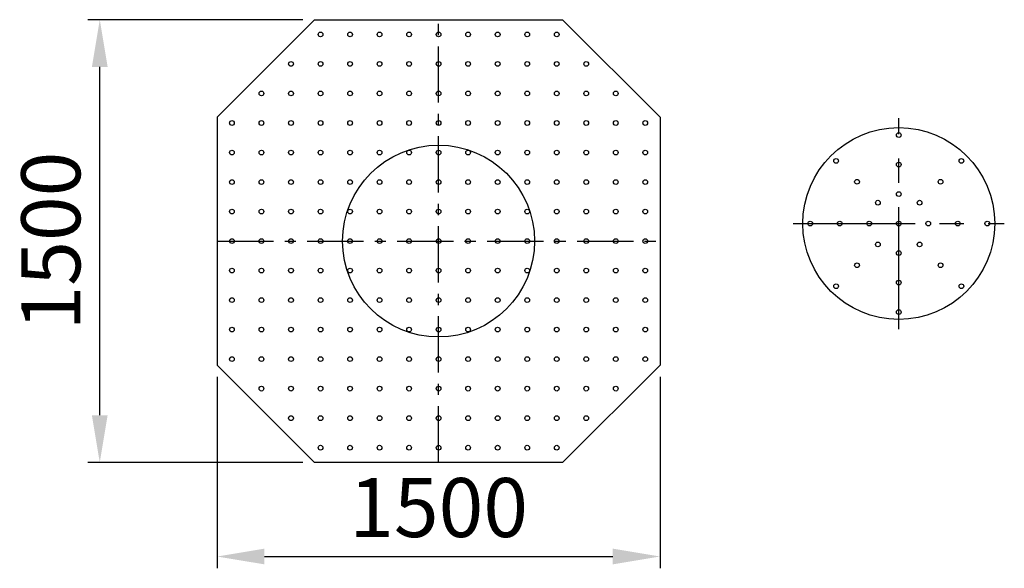
# Model space of a CAD drawing. Units: millimetres. Extents: x 1733 to 5068, y -100 to 1758.
import ezdxf

# ---------------------------------------------------------------- set-up
doc = ezdxf.new("R2010")
doc.units = ezdxf.units.MM
doc.linetypes.add('CENTER', pattern=[50.8, 31.75, -6.35, 6.35, -6.35])
doc.layers.add('dim', color=82, linetype='Continuous', lineweight=9)
doc.dimstyles.new('ISO-25', dxfattribs={"dimtxt": 2.5, "dimasz": 2.5, "dimexe": 1.25, "dimexo": 0.625, "dimtad": 1, "dimtxsty": 'Standard', "dimcen": 2.5, "dimadec": 0, "dimazin": 0, "dimtfac": 1, "dimtmove": 0, "dimatfit": 3, "dimfxl": 0, "dimarcsym": 0})

# ---------------------------------------------------------------- blocks, each defined once
blk = doc.blocks.new('*D4')
at = {"layer": 'Defpoints', "color": 0}
for p in [(2401.9, 588.4), (3901.9, 588.4), (3901.9, -60.3)]:
    blk.add_point(p, dxfattribs=at)
at = {"layer": 'dim', "color": 0, "lineweight": -2}
for p, q in [((2401.9, 548.4), (2401.9, -100.3)), ((3901.9, 548.4), (3901.9, -100.3)), ((2561.9, -60.3), (3741.9, -60.3))]:
    blk.add_line(p, q, dxfattribs=at)
at = {"layer": 'dim', "color": 0}
for points in [[(2561.9, -33.6), (2561.9, -86.9), (2401.9, -60.3)], [(3741.9, -33.6), (3741.9, -86.9), (3901.9, -60.3)]]:
    blk.add_solid(points, dxfattribs=at)
at = {"layer": 'dim', "color": 0, "insert": (3151.9, 79.7), "char_height": 200, "attachment_point": 5}
blk.add_mtext('1500', dxfattribs=at)
blk = doc.blocks.new('*D5')
at = {"layer": 'Defpoints', "color": 0}
for p in [(2004.2, 1758.4), (2731.9, 1758.4), (2731.9, 258.4)]:
    blk.add_point(p, dxfattribs=at)
at = {"layer": 'dim', "color": 0, "lineweight": -2}
for p, q in [((2691.9, 1758.4), (1964.2, 1758.4)), ((2004.2, 418.4), (2004.2, 1598.4)), ((2691.9, 258.4), (1964.2, 258.4))]:
    blk.add_line(p, q, dxfattribs=at)
at = {"layer": 'dim', "color": 0}
for points in [[(1977.5, 1598.4), (2030.9, 1598.4), (2004.2, 1758.4)], [(1977.5, 418.4), (2030.9, 418.4), (2004.2, 258.4)]]:
    blk.add_solid(points, dxfattribs=at)
at = {"layer": 'dim', "color": 0, "insert": (1864.2, 1008.4), "char_height": 200, "attachment_point": 5, "rotation": 90}
blk.add_mtext('1500', dxfattribs=at)

msp = doc.modelspace()

# ---------------------------------------------------------------- linework, layer by layer
for p, q in [((2731.919, 1758.401), (2401.919, 1428.401)), ((2731.919, 1758.401), (3571.919, 1758.401)), ((3571.919, 1758.401), (3901.919, 1428.401)), ((2401.919, 1428.401), (2401.919, 588.401)), ((3901.919, 1428.401), (3901.919, 588.401)), ((2401.919, 588.401), (2731.919, 258.401)), ((3571.919, 258.401), (3901.919, 588.401)), ((3571.919, 258.401), (2731.919, 258.401))]:
    msp.add_line(p, q)
at = {"color": 1, "linetype": 'CENTER', "ltscale": 6}
for p, q in [((3151.919, 258.401), (3151.919, 1758.401)), ((2401.919, 1008.401), (3901.919, 1008.401))]:
    msp.add_line(p, q, dxfattribs=at)
at = {"color": 1, "linetype": 'CENTER', "ltscale": 13}
for p, q in [((4710.489, 710.212), (4710.489, 1425.212)), ((4710.489, 710.212), (4710.489, 1425.212)), ((4352.989, 1067.712), (5067.989, 1067.712)), ((4352.989, 1067.712), (5067.989, 1067.712))]:
    msp.add_line(p, q, dxfattribs=at)
for centre, radius in [((2751.919, 1708.401), 8), ((2851.919, 1708.401), 8), ((2951.919, 1708.401), 8), ((3051.919, 1708.401), 8), ((3151.919, 1708.401), 8), ((3251.919, 1708.401), 8), ((3351.919, 1708.401), 8), ((3451.919, 1708.401), 8), ((3551.919, 1708.401), 8), ((2651.919, 1608.401), 8), ((2751.919, 1608.401), 8), ((2851.919, 1608.401), 8), ((2951.919, 1608.401), 8), ((3051.919, 1608.401), 8), ((3151.919, 1608.401), 8), ((3251.919, 1608.401), 8), ((3351.919, 1608.401), 8), ((3451.919, 1608.401), 8), ((3551.919, 1608.401), 8), ((3651.919, 1608.401), 8), ((2551.919, 1508.401), 8), ((2651.919, 1508.401), 8), ((2751.919, 1508.401), 8), ((2851.919, 1508.401), 8), ((2951.919, 1508.401), 8), ((3051.919, 1508.401), 8), ((3151.919, 1508.401), 8), ((3251.919, 1508.401), 8), ((3351.919, 1508.401), 8), ((3451.919, 1508.401), 8), ((3551.919, 1508.401), 8), ((3651.919, 1508.401), 8), ((3751.919, 1508.401), 8), ((2451.919, 1408.401), 8), ((2551.919, 1408.401), 8), ((2651.919, 1408.401), 8), ((2751.919, 1408.401), 8), ((2851.919, 1408.401), 8), ((2951.919, 1408.401), 8), ((3051.919, 1408.401), 8), ((3151.919, 1408.401), 8), ((3251.919, 1408.401), 8), ((3351.919, 1408.401), 8), ((3451.919, 1408.401), 8), ((3551.919, 1408.401), 8), ((3651.919, 1408.401), 8), ((3751.919, 1408.401), 8), ((3851.919, 1408.401), 8), ((4710.489, 1067.712), 325), ((4710.489, 1367.712), 8), ((2451.919, 1308.401), 8), ((2551.919, 1308.401), 8), ((2651.919, 1308.401), 8), ((2751.919, 1308.401), 8), ((3151.919, 1008.401), 325), ((2851.919, 1308.401), 8), ((2951.919, 1308.401), 8), ((3051.919, 1308.401), 8), ((3151.919, 1308.401), 8), ((3251.919, 1308.401), 8), ((3351.919, 1308.401), 8), ((3451.919, 1308.401), 8), ((3551.919, 1308.401), 8), ((3651.919, 1308.401), 8), ((3751.919, 1308.401), 8), ((3851.919, 1308.401), 8), ((4498.357, 1279.844), 8), ((4710.489, 1267.712), 8), ((4922.621, 1279.844), 8), ((2451.919, 1208.401), 8), ((2551.919, 1208.401), 8), ((2651.919, 1208.401), 8), ((2751.919, 1208.401), 8), ((2851.919, 1208.401), 8), ((2951.919, 1208.401), 8), ((3051.919, 1208.401), 8), ((3151.919, 1208.401), 8), ((3251.919, 1208.401), 8), ((3351.919, 1208.401), 8), ((3451.919, 1208.401), 8), ((3551.919, 1208.401), 8), ((3651.919, 1208.401), 8), ((3751.919, 1208.401), 8), ((3851.919, 1208.401), 8), ((4569.067, 1209.133), 8), ((4851.91, 1209.133), 8), ((4710.489, 1167.712), 8), ((4639.778, 1138.422), 8), ((4781.2, 1138.422), 8), ((2451.919, 1108.401), 8), ((2551.919, 1108.401), 8), ((2651.919, 1108.401), 8), ((2751.919, 1108.401), 8), ((2851.919, 1108.401), 8), ((2951.919, 1108.401), 8), ((3051.919, 1108.401), 8), ((3151.919, 1108.401), 8), ((3251.919, 1108.401), 8), ((3351.919, 1108.401), 8), ((3451.919, 1108.401), 8), ((3551.919, 1108.401), 8), ((3651.919, 1108.401), 8), ((3751.919, 1108.401), 8), ((3851.919, 1108.401), 8), ((4410.489, 1067.712), 8), ((4510.489, 1067.712), 8), ((4610.489, 1067.712), 8), ((4710.489, 1067.712), 8), ((4810.489, 1067.712), 8), ((4910.489, 1067.712), 8), ((5010.489, 1067.712), 8), ((2451.919, 1008.401), 8), ((2551.919, 1008.401), 8), ((2651.919, 1008.401), 8), ((2751.919, 1008.401), 8), ((2851.919, 1008.401), 8), ((2951.919, 1008.401), 8), ((3051.919, 1008.401), 8), ((3151.919, 1008.401), 8), ((3251.919, 1008.401), 8), ((3351.919, 1008.401), 8), ((3451.919, 1008.401), 8), ((3551.919, 1008.401), 8), ((3651.919, 1008.401), 8), ((3751.919, 1008.401), 8), ((3851.919, 1008.401), 8), ((4639.778, 997.001), 8), ((4781.2, 997.001), 8), ((4710.489, 967.712), 8), ((4569.067, 926.29), 8), ((4851.91, 926.29), 8), ((2451.919, 908.401), 8), ((2551.919, 908.401), 8), ((2651.919, 908.401), 8), ((2751.919, 908.401), 8), ((2851.919, 908.401), 8), ((2951.919, 908.401), 8), ((3051.919, 908.401), 8), ((3151.919, 908.401), 8), ((3251.919, 908.401), 8), ((3351.919, 908.401), 8), ((3451.919, 908.401), 8), ((3551.919, 908.401), 8), ((3651.919, 908.401), 8), ((3751.919, 908.401), 8), ((3851.919, 908.401), 8), ((4710.489, 867.712), 8), ((4498.357, 855.58), 8), ((4922.621, 855.58), 8), ((2451.919, 808.401), 8), ((2551.919, 808.401), 8), ((2651.919, 808.401), 8), ((2751.919, 808.401), 8), ((2851.919, 808.401), 8), ((2951.919, 808.401), 8), ((3051.919, 808.401), 8), ((3151.919, 808.401), 8), ((3251.919, 808.401), 8), ((3351.919, 808.401), 8), ((3451.919, 808.401), 8), ((3551.919, 808.401), 8), ((3651.919, 808.401), 8), ((3751.919, 808.401), 8), ((3851.919, 808.401), 8), ((4710.489, 767.712), 8), ((2451.919, 708.401), 8), ((2551.919, 708.401), 8), ((2651.919, 708.401), 8), ((2751.919, 708.401), 8), ((2851.919, 708.401), 8), ((2951.919, 708.401), 8), ((3051.919, 708.401), 8), ((3151.919, 708.401), 8), ((3251.919, 708.401), 8), ((3351.919, 708.401), 8), ((3451.919, 708.401), 8), ((3551.919, 708.401), 8), ((3651.919, 708.401), 8), ((3751.919, 708.401), 8), ((3851.919, 708.401), 8), ((2451.919, 608.401), 8), ((2551.919, 608.401), 8), ((2651.919, 608.401), 8), ((2751.919, 608.401), 8), ((2851.919, 608.401), 8), ((2951.919, 608.401), 8), ((3051.919, 608.401), 8), ((3151.919, 608.401), 8), ((3251.919, 608.401), 8), ((3351.919, 608.401), 8), ((3451.919, 608.401), 8), ((3551.919, 608.401), 8), ((3651.919, 608.401), 8), ((3751.919, 608.401), 8), ((3851.919, 608.401), 8), ((2551.919, 508.401), 8), ((2651.919, 508.401), 8), ((2751.919, 508.401), 8), ((2851.919, 508.401), 8), ((2951.919, 508.401), 8), ((3051.919, 508.401), 8), ((3151.919, 508.401), 8), ((3251.919, 508.401), 8), ((3351.919, 508.401), 8), ((3451.919, 508.401), 8), ((3551.919, 508.401), 8), ((3651.919, 508.401), 8), ((3751.919, 508.401), 8), ((2651.919, 408.401), 8), ((2751.919, 408.401), 8), ((2851.919, 408.401), 8), ((2951.919, 408.401), 8), ((3051.919, 408.401), 8), ((3151.919, 408.401), 8), ((3251.919, 408.401), 8), ((3351.919, 408.401), 8), ((3451.919, 408.401), 8), ((3551.919, 408.401), 8), ((3651.919, 408.401), 8), ((2751.919, 308.401), 8), ((2851.919, 308.401), 8), ((2951.919, 308.401), 8), ((3051.919, 308.401), 8), ((3151.919, 308.401), 8), ((3251.919, 308.401), 8), ((3351.919, 308.401), 8), ((3451.919, 308.401), 8), ((3551.919, 308.401), 8)]:
    msp.add_circle(centre, radius)

# ---------------------------------------------------------------- dimensions: what is measured, and where the dimension line sits
at = {"layer": 'dim'}
dim = msp.add_linear_dim(base=(2004.188, 1758.401), p1=(2731.919, 258.401), p2=(2731.919, 1758.401), angle=90, dimstyle='ISO-25', override={"dimtxt": 200, "dimasz": 160, "dimexe": 39.98, "dimexo": 39.98, "dimgap": 39.98}, dxfattribs=at)
dim.commit()
dim.dimension.update_dxf_attribs({"geometry": '*D5', "text_midpoint": (1864.208, 1008.401)})
dim = msp.add_linear_dim(base=(3901.919, -60.274), p1=(2401.919, 588.401), p2=(3901.919, 588.401), dimstyle='ISO-25', override={"dimtxt": 200, "dimasz": 160, "dimexe": 39.98, "dimexo": 39.98, "dimgap": 39.98}, dxfattribs=at)
dim.commit()
dim.dimension.update_dxf_attribs({"geometry": '*D4', "text_midpoint": (3151.919, 79.706)})

doc.saveas('drawing.dxf')
